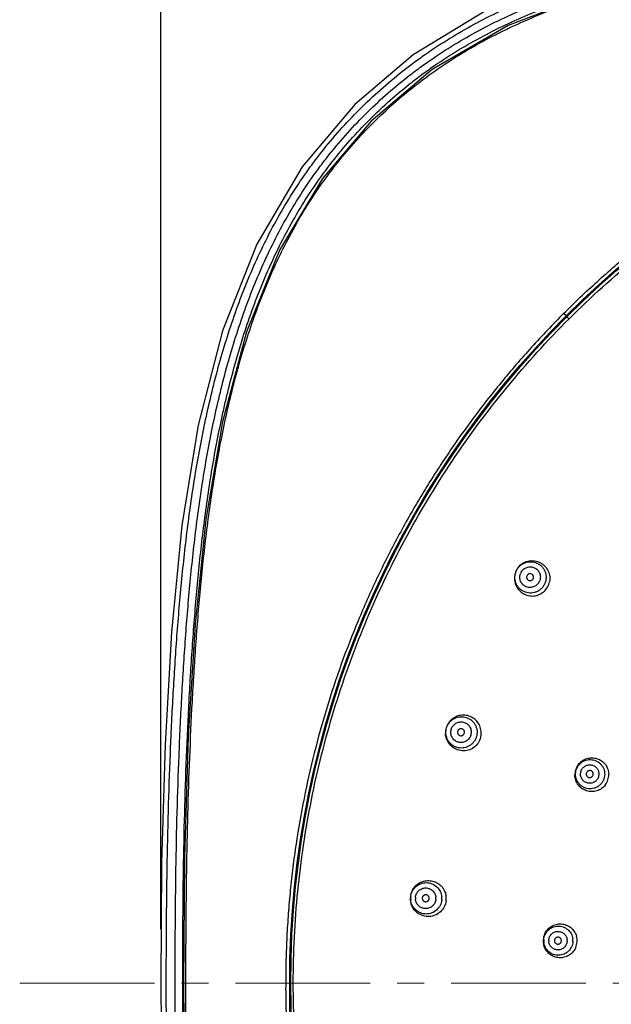
# Model space of a CAD drawing. Units: millimetres. Extents: x 72 to 9921, y -938 to 626.
# Drawn here: x 9126 to 9181, y -498 to -407 of the extents above; entities that cross this region are included whole.
import ezdxf

# ---------------------------------------------------------------- set-up
doc = ezdxf.new("R2010")
doc.units = ezdxf.units.MM
doc.header["$MEASUREMENT"] = 0
doc.linetypes.add('CENTER', pattern=[2, 1.25, -0.25, 0.25, -0.25])
doc.layers.add('Centerline', color=4, linetype='CENTER', lineweight=15)
doc.layers.add('Dimensions', color=7, linetype='Continuous')
doc.styles.get("Standard").update_dxf_attribs({"font": 'helr45w_0.ttf'})
doc.dimstyles.get("Standard").update_dxf_attribs({"dimscale": 5, "dimtxt": 2.5, "dimasz": 0.8, "dimexe": 1, "dimexo": 1, "dimgap": 1, "dimtad": 2, "dimtih": 1, "dimtoh": 1, "dimdec": 0, "dimzin": 0, "dimdsep": 46, "dimtxsty": 'Standard', "dimblk": 'DOT', "dimcen": 2, "dimclrd": 1, "dimclre": 1, "dimclrt": 1, "dimadec": 0, "dimazin": 0, "dimtfac": 1, "dimtdec": 0, "dimtofl": 0, "dimtmove": 0, "dimatfit": 3, "dimfxl": 1, "dimtolj": 1, "dimtzin": 0, "dimarcsym": 0})

# ---------------------------------------------------------------- blocks, each defined once
blk = doc.blocks.new('_Dot')
at = {"color": 0, "linetype": 'ByBlock', "lineweight": -2}
blk.add_line((-0.5, 0), (-1, 0), dxfattribs=at)
at = {"color": 0, "linetype": 'ByBlock', "const_width": 0.5}
blk.add_lwpolyline([(-0.25, 0, 1), (0.25, 0, 1)], format="xyb", close=True, dxfattribs=at)
blk = doc.blocks.new('*D5')
at = {"layer": 'Dimensions', "color": 1, "lineweight": -2, "transparency": 16777216}
for p, q in [((9139.439, -491.203), (9139.439, -365.591)), ((9338.364, -491.203), (9338.364, -365.591)), ((9143.439, -370.591), (9334.364, -370.591))]:
    blk.add_line(p, q, dxfattribs=at)
at = {"layer": 'Dimensions', "color": 1, "lineweight": -2, "transparency": 16777216, "xscale": 4, "yscale": 4, "zscale": 4, "rotation": 180}
blk.add_blockref('_Dot', (9139.439, -370.591), dxfattribs=at)
at = {"layer": 'Dimensions', "color": 1, "lineweight": -2, "transparency": 16777216, "xscale": 4, "yscale": 4, "zscale": 4}
blk.add_blockref('_Dot', (9338.364, -370.591), dxfattribs=at)
at = {"layer": 'Dimensions', "color": 1, "transparency": 16777216, "insert": (9238.901, -359.176), "char_height": 12.5, "attachment_point": 5}
blk.add_mtext('\\A1;199', dxfattribs=at)

msp = doc.modelspace()

# ---------------------------------------------------------------- linework, layer by layer
at = {"linetype": 'Continuous'}
for p, q in [((9177.029, -434.332), (9176.805, -434.109)), ((9177.092, -434.394), (9177.021, -434.324)), ((9177.1, -434.403), (9177.301, -434.605)), ((9168.151, -444.72), (9168.187, -444.744)), ((9164.382, -450.62), (9164.262, -450.54)), ((9153.834, -475.714), (9153.877, -475.722)), ((9152.611, -482.608), (9152.469, -482.579))]:
    msp.add_line(p, q, dxfattribs=at)
for points in [[(9238.901, -396.741), (9227.001, -396.84), (9215.559, -397.198), (9204.932, -397.853), (9195.032, -398.898), (9185.818, -400.504), (9177.316, -402.835), (9169.615, -406.014), (9162.843, -410.105), (9157.428, -414.73)], [(9238.901, -398.862), (9227.961, -398.943), (9217.2, -399.249), (9206.991, -399.822), (9197.31, -400.745), (9188.157, -402.189), (9179.575, -404.349), (9171.669, -407.404), (9164.621, -411.487), (9158.957, -416.259)], [(9157.428, -414.73), (9152.548, -420.499), (9148.343, -427.669), (9145.175, -435.71), (9142.921, -444.449), (9141.408, -453.777), (9140.442, -463.648), (9139.844, -474.06), (9139.525, -485.039), (9139.439, -496.203)], [(9158.957, -416.259), (9154.433, -421.575), (9150.459, -428.233), (9147.391, -435.805), (9145.157, -444.155), (9143.623, -453.198), (9142.625, -462.907), (9141.997, -473.328), (9141.654, -484.543), (9141.56, -496.203)], [(9139.439, -496.203), (9139.538, -508.103), (9139.896, -519.545), (9140.551, -530.173), (9141.596, -540.072), (9143.202, -549.287), (9145.533, -557.788), (9148.712, -565.49), (9152.803, -572.262), (9157.428, -577.677)], [(9141.56, -496.203), (9141.641, -507.144), (9141.947, -517.905), (9142.52, -528.114), (9143.443, -537.794), (9144.887, -546.947), (9147.047, -555.529), (9150.102, -563.436), (9154.185, -570.484), (9158.957, -576.148)]]:
    msp.add_lwpolyline(points, dxfattribs=at)
for radius in [87.5, 87.4]:
    msp.add_circle((9238.901, -496.203), radius, dxfattribs=at)
for centre, radius, start, end in [((9173.877, -458.664), 1.641, 129.97947, 149.93469), ((9173.877, -458.66), 1.64, 150.03474, 169.54535), ((9173.7, -458.559), 0.965, 150.01259, 160.92469), ((9173.678, -458.547), 0.965, 330.01285, 341.41371), ((9173.879, -458.667), 1.641, 330.1253, 348.90719), ((9173.881, -458.665), 1.64, 311.00502, 330.02668), ((9167.507, -473.007), 1.658, 142.98235, 161.9444), ((9167.51, -473.005), 1.661, 162.04228, 181.54697), ((9167.299, -472.938), 0.965, 162.0134, 173.37188), ((9167.275, -472.931), 0.965, 342.0134, 353.37222), ((9167.537, -473.019), 1.622, 340.57715, 342.09863), ((9167.504, -473.009), 1.657, 342.14135, 1.58173), ((9179.416, -476.874), 1.571, 162.04641, 181.531), ((9179.413, -476.876), 1.568, 142.22022, 161.95432), ((9179.231, -476.815), 0.863, 162.01326, 173.27867), ((9179.214, -476.81), 0.863, 342.01326, 353.27867), ((9179.42, -476.876), 1.568, 322.19179, 341.98689), ((9179.417, -476.878), 1.57, 342.07818, 1.72585), ((9164.257, -488.357), 1.674, 174.03736, 184.13062), ((9164.258, -488.359), 1.675, 154.20611, 173.95569), ((9164.079, -488.339), 1.465, 174.01328, 185.33609), ((9164.027, -488.333), 0.965, 174.01328, 185.33609), ((9164.001, -488.331), 0.965, 354.01328, 5.33618), ((9164.04, -488.335), 1.465, 354.01328, 5.33618), ((9164.246, -488.36), 1.674, 354.10297, 13.71056), ((9164.26, -488.357), 1.677, 184.11233, 193.92543), ((9164.282, -488.362), 1.638, 352.53371, 354.04899), ((9176.479, -492.277), 1.572, 156.56857, 176.35831), ((9176.3, -492.265), 1.362, 356.41326, 7.67867), ((9176.481, -492.278), 1.574, 356.46136, 16.14123), ((9176.477, -492.275), 1.571, 176.44197, 186.58885), ((9176.481, -492.275), 1.574, 186.57069, 196.47417), ((9176.327, -492.266), 1.362, 176.41326, 187.67867), ((9176.284, -492.264), 0.863, 176.41326, 187.67867), ((9176.267, -492.263), 0.863, 356.41326, 7.67867), ((9176.483, -492.275), 1.572, 336.49283, 356.36671)]:
    msp.add_arc(centre, radius, start, end, dxfattribs=at)
for points, knots in [([(9157.879, -415.181), (9158.505, -414.555), (9159.795, -413.337), (9161.494, -411.913), (9162.903, -410.836), (9164.343, -409.803), (9166.2, -408.59), (9168.505, -407.262), (9171.667, -405.655), (9174.943, -404.285), (9178.292, -403.12), (9181.681, -402.081), (9185.98, -401.001), (9191.201, -399.999), (9195.585, -399.361), (9199.103, -398.942), (9201.746, -398.669), (9204.392, -398.432), (9207.041, -398.224), (9209.692, -398.043), (9212.344, -397.886), (9214.998, -397.751), (9218.537, -397.595), (9222.962, -397.445), (9228.275, -397.331), (9233.588, -397.272), (9237.13, -397.262), (9238.901, -397.262)], [0, 0, 0, 0, 0.031252, 0.062519, 0.078155, 0.09379, 0.125061, 0.156334, 0.187601, 0.250128, 0.2814, 0.312659, 0.375158, 0.437648, 0.500135, 0.531378, 0.562622, 0.593867, 0.625109, 0.656351, 0.687593, 0.718834, 0.750076, 0.812557, 0.875038, 0.937519, 1, 1, 1, 1]), ([(9158.375, -415.677), (9158.997, -415.054), (9160.279, -413.846), (9161.969, -412.434), (9163.371, -411.368), (9164.804, -410.346), (9166.652, -409.149), (9168.947, -407.84), (9171.307, -406.655), (9173.722, -405.587), (9176.183, -404.63), (9178.681, -403.776), (9182.052, -402.762), (9186.327, -401.712), (9191.517, -400.739), (9196.744, -399.993), (9201.992, -399.429), (9207.253, -399.003), (9211.643, -398.731), (9215.158, -398.555), (9218.673, -398.404), (9223.069, -398.26), (9228.346, -398.15), (9233.624, -398.093), (9237.142, -398.084), (9238.901, -398.084)], [0, 0, 0, 0, 0.031257, 0.06253, 0.078168, 0.093803, 0.125068, 0.156328, 0.187581, 0.218833, 0.250086, 0.281342, 0.312595, 0.375093, 0.437588, 0.500081, 0.562572, 0.625062, 0.687552, 0.718797, 0.750042, 0.812532, 0.875021, 0.937511, 1, 1, 1, 1]), ([(9158.818, -416.12), (9159.436, -415.501), (9160.71, -414.301), (9162.391, -412.901), (9163.785, -411.844), (9165.212, -410.832), (9167.052, -409.648), (9169.336, -408.355), (9172.469, -406.797), (9176.523, -405.143), (9180.697, -403.829), (9184.083, -402.949), (9187.494, -402.173), (9191.795, -401.38), (9196.992, -400.651), (9201.34, -400.193), (9204.825, -399.892), (9207.441, -399.696), (9210.059, -399.525), (9213.551, -399.325), (9217.919, -399.125), (9223.163, -398.956), (9228.408, -398.849), (9233.655, -398.793), (9237.153, -398.785), (9238.901, -398.785)], [0, 0, 0, 0, 0.031252, 0.062506, 0.078134, 0.093762, 0.125015, 0.156267, 0.18752, 0.250009, 0.312504, 0.343757, 0.375007, 0.437504, 0.500001, 0.5625, 0.59375, 0.625, 0.65625, 0.687501, 0.75, 0.8125, 0.875, 0.9375, 1, 1, 1, 1]), ([(9159.131, -416.433), (9159.747, -415.817), (9161.017, -414.621), (9163.024, -412.945), (9165.133, -411.397), (9167.33, -409.978), (9169.604, -408.686), (9171.943, -407.517), (9174.337, -406.465), (9177.588, -405.208), (9181.745, -403.889), (9185.979, -402.857), (9189.397, -402.172), (9191.972, -401.721), (9194.556, -401.328), (9197.147, -400.984), (9199.744, -400.684), (9202.345, -400.424), (9204.949, -400.198), (9207.555, -400), (9210.163, -399.828), (9213.643, -399.626), (9217.995, -399.425), (9223.22, -399.255), (9228.446, -399.146), (9233.674, -399.09), (9237.159, -399.081), (9238.901, -399.081)], [0, 0, 0, 0, 0.031251, 0.062502, 0.093753, 0.125004, 0.156256, 0.187508, 0.218759, 0.250011, 0.312504, 0.374998, 0.406249, 0.437499, 0.468749, 0.499999, 0.531249, 0.562499, 0.593749, 0.624999, 0.65625, 0.6875, 0.75, 0.8125, 0.875, 0.9375, 1, 1, 1, 1]), ([(9176.805, -434.109), (9177.822, -433.092), (9179.905, -431.108), (9183.171, -428.289), (9186.572, -425.634), (9190.098, -423.148), (9193.741, -420.837), (9198.742, -418), (9205.242, -414.916), (9212.013, -412.485), (9217.551, -410.945), (9221.758, -409.996), (9226.006, -409.255), (9230.286, -408.723), (9234.588, -408.404), (9237.464, -408.333), (9238.901, -408.333)], [0, 0, 0, 0, 0.062525, 0.12505, 0.187574, 0.250095, 0.312611, 0.375118, 0.50007, 0.624996, 0.687478, 0.749964, 0.81246, 0.874966, 0.93748, 1, 1, 1, 1]), ([(9177.301, -434.605), (9179.317, -432.588), (9183.55, -428.751), (9190.429, -423.645), (9197.774, -419.236), (9205.512, -415.567), (9213.572, -412.673), (9221.876, -410.583), (9230.346, -409.32), (9236.051, -409.038), (9238.901, -409.038)], [0, 0, 0, 0, 0.125036, 0.25007, 0.375092, 0.500086, 0.62505, 0.750012, 0.874996, 1, 1, 1, 1]), ([(9139.96, -496.203), (9139.96, -494.432), (9139.97, -490.889), (9140.03, -485.576), (9140.144, -480.263), (9140.322, -474.952), (9140.575, -469.644), (9140.91, -464.34), (9141.35, -459.044), (9141.834, -454.641), (9142.314, -451.131), (9142.728, -448.506), (9143.2, -445.891), (9143.916, -442.42), (9144.993, -438.121), (9146.638, -433.063), (9148.352, -428.971), (9149.959, -425.809), (9151.288, -423.504), (9152.5, -421.647), (9153.534, -420.206), (9154.611, -418.797), (9156.035, -417.098), (9157.252, -415.807), (9157.879, -415.181)], [0, 0, 0, 0, 0.062486, 0.124973, 0.187459, 0.249945, 0.312432, 0.374918, 0.437404, 0.499892, 0.531137, 0.562382, 0.593629, 0.624878, 0.687369, 0.749865, 0.812369, 0.843639, 0.874915, 0.906189, 0.921827, 0.937468, 0.968744, 1, 1, 1, 1]), ([(9140.782, -496.203), (9140.782, -494.444), (9140.791, -490.926), (9140.848, -485.649), (9140.958, -480.373), (9141.131, -475.098), (9141.376, -469.826), (9141.701, -464.559), (9142.127, -459.298), (9142.691, -454.05), (9143.435, -448.824), (9144.409, -443.635), (9145.669, -438.505), (9147.276, -433.471), (9148.957, -429.398), (9150.537, -426.25), (9151.846, -423.955), (9153.043, -422.106), (9154.066, -420.673), (9155.132, -419.271), (9156.544, -417.581), (9157.752, -416.299), (9158.375, -415.677)], [0, 0, 0, 0, 0.062485, 0.124969, 0.187454, 0.249939, 0.312423, 0.374908, 0.437392, 0.499877, 0.562362, 0.624851, 0.687356, 0.749866, 0.812383, 0.843649, 0.87492, 0.90619, 0.921827, 0.937467, 0.968743, 1, 1, 1, 1]), ([(9141.483, -496.203), (9141.483, -494.455), (9141.492, -490.958), (9141.547, -485.713), (9141.654, -480.469), (9141.823, -475.227), (9142.023, -470.86), (9142.222, -467.369), (9142.451, -463.88), (9142.798, -459.522), (9143.349, -454.305), (9144.075, -449.109), (9145.028, -443.948), (9146.261, -438.846), (9147.575, -434.671), (9148.829, -431.404), (9149.88, -428.998), (9151.049, -426.647), (9152.342, -424.36), (9153.763, -422.151), (9155.318, -420.032), (9156.999, -418.013), (9158.199, -416.738), (9158.818, -416.12)], [0, 0, 0, 0, 0.062482, 0.124965, 0.187447, 0.24993, 0.312412, 0.343653, 0.374895, 0.437377, 0.49986, 0.562344, 0.624831, 0.68733, 0.74983, 0.781089, 0.812349, 0.843621, 0.874896, 0.90617, 0.937456, 0.968741, 1, 1, 1, 1]), ([(9141.779, -496.203), (9141.779, -494.461), (9141.788, -490.977), (9141.844, -485.751), (9141.953, -480.526), (9142.123, -475.303), (9142.364, -470.082), (9142.632, -465.735), (9142.895, -462.261), (9143.121, -459.658), (9143.381, -457.057), (9143.68, -454.461), (9144.025, -451.871), (9144.549, -448.426), (9145.346, -444.142), (9146.377, -439.907), (9147.374, -436.566), (9148.216, -434.09), (9149.158, -431.651), (9150.21, -429.256), (9151.379, -426.915), (9152.671, -424.639), (9154.091, -422.44), (9155.643, -420.331), (9157.319, -418.32), (9158.515, -417.05), (9159.131, -416.433)], [0, 0, 0, 0, 0.062481, 0.124962, 0.187444, 0.249925, 0.312406, 0.374887, 0.406128, 0.437369, 0.46861, 0.499852, 0.531094, 0.562338, 0.624824, 0.68732, 0.718573, 0.749831, 0.781089, 0.812349, 0.84362, 0.874893, 0.906167, 0.937454, 0.968741, 1, 1, 1, 1]), ([(9176.805, -434.109), (9176.295, -434.615), (9175.291, -435.644), (9173.826, -437.227), (9172.396, -438.842), (9171.007, -440.491), (9169.659, -442.175), (9168.353, -443.891), (9167.088, -445.638), (9165.461, -448.008), (9163.536, -451.044), (9161.406, -454.795), (9159.464, -458.645), (9157.129, -463.897), (9155.183, -469.315), (9153.644, -474.853), (9152.694, -479.059), (9152.076, -482.6), (9151.687, -485.448), (9151.448, -487.591), (9151.262, -489.739), (9151.151, -491.533), (9151.089, -492.969), (9151.045, -494.406), (9151.032, -495.484), (9151.031, -496.203)], [0, 0, 0, 0, 0.031262, 0.062526, 0.093789, 0.125049, 0.15631, 0.18757, 0.21883, 0.250088, 0.312596, 0.375096, 0.437591, 0.500078, 0.624995, 0.687474, 0.749958, 0.812452, 0.843705, 0.874961, 0.906218, 0.937477, 0.953108, 0.968738, 1, 1, 1, 1]), ([(9151.736, -496.203), (9151.736, -493.353), (9152.018, -487.648), (9153.281, -479.178), (9155.371, -470.874), (9158.265, -462.815), (9161.934, -455.077), (9166.343, -447.732), (9171.448, -440.854), (9175.285, -436.621), (9177.301, -434.605)], [0, 0, 0, 0, 0.125015, 0.25, 0.37496, 0.49992, 0.624909, 0.749931, 0.874965, 1, 1, 1, 1]), ([(9172.477, -457.853), (9172.525, -457.771), (9172.636, -457.616), (9172.845, -457.419), (9173.088, -457.267), (9173.355, -457.166), (9173.637, -457.118), (9173.923, -457.127), (9174.201, -457.191), (9174.461, -457.309), (9174.693, -457.475), (9174.888, -457.684), (9175.038, -457.927), (9175.138, -458.195), (9175.184, -458.477), (9175.174, -458.764), (9175.108, -459.043), (9175.029, -459.217), (9174.982, -459.299)], [0, 0, 0, 0, 0.062589, 0.125321, 0.18792, 0.250434, 0.312906, 0.37531, 0.437669, 0.5, 0.562331, 0.62469, 0.687094, 0.749566, 0.81208, 0.874679, 0.937411, 1, 1, 1, 1]), ([(9172.822, -457.406), (9172.951, -457.298), (9173.243, -457.122), (9173.658, -457.024), (9173.995, -457.023), (9174.246, -457.061), (9174.487, -457.137), (9174.714, -457.249), (9174.922, -457.394), (9175.105, -457.569), (9175.259, -457.771), (9175.38, -457.993), (9175.466, -458.231), (9175.531, -458.561), (9175.521, -458.818), (9175.489, -458.982)], [0, 0, 0, 0, 0.124784, 0.249534, 0.312091, 0.374653, 0.437228, 0.499834, 0.562451, 0.625051, 0.687641, 0.75021, 0.812766, 0.875296, 1, 1, 1, 1]), ([(9174.982, -459.299), (9174.934, -459.381), (9174.823, -459.537), (9174.614, -459.733), (9174.371, -459.885), (9174.103, -459.987), (9173.821, -460.034), (9173.536, -460.025), (9173.258, -459.961), (9172.998, -459.843), (9172.766, -459.677), (9172.571, -459.468), (9172.421, -459.226), (9172.321, -458.958), (9172.275, -458.675), (9172.285, -458.389), (9172.351, -458.11), (9172.43, -457.935), (9172.477, -457.853)], [0, 0, 0, 0, 0.062589, 0.125321, 0.18792, 0.250434, 0.312906, 0.37531, 0.437669, 0.5, 0.562331, 0.62469, 0.687094, 0.749566, 0.81208, 0.874679, 0.937411, 1, 1, 1, 1]), ([(9174.514, -459.029), (9174.456, -459.131), (9174.338, -459.268), (9174.143, -459.399), (9173.98, -459.469), (9173.807, -459.507), (9173.631, -459.513), (9173.456, -459.487), (9173.29, -459.429), (9173.137, -459.342), (9173.003, -459.227), (9172.892, -459.09), (9172.808, -458.935), (9172.753, -458.767), (9172.724, -458.533), (9172.751, -458.355), (9172.789, -458.244)], [0, 0, 0, 0, 0.124917, 0.187675, 0.250287, 0.312816, 0.375317, 0.437764, 0.500178, 0.562579, 0.624992, 0.687441, 0.749906, 0.812454, 0.875153, 1, 1, 1, 1]), ([(9172.865, -458.077), (9172.923, -457.976), (9173.04, -457.839), (9173.235, -457.709), (9173.397, -457.639), (9173.569, -457.6), (9173.745, -457.593), (9173.919, -457.618), (9174.086, -457.676), (9174.239, -457.762), (9174.373, -457.876), (9174.485, -458.012), (9174.569, -458.166), (9174.624, -458.333), (9174.656, -458.566), (9174.63, -458.744), (9174.593, -458.855)], [0, 0, 0, 0, 0.12492, 0.187679, 0.250292, 0.312821, 0.375324, 0.437772, 0.500186, 0.562588, 0.625, 0.687448, 0.749912, 0.812457, 0.875153, 1, 1, 1, 1]), ([(9173.97, -458.715), (9173.991, -458.678), (9174.012, -458.616), (9174.015, -458.531), (9174.004, -458.468), (9173.982, -458.408), (9173.937, -458.336), (9173.856, -458.264), (9173.754, -458.23), (9173.669, -458.227), (9173.606, -458.238), (9173.546, -458.261), (9173.474, -458.306), (9173.431, -458.355), (9173.41, -458.392)], [0, 0, 0, 0, 0.124896, 0.187811, 0.250508, 0.313074, 0.375583, 0.499972, 0.624359, 0.686872, 0.749452, 0.812164, 0.875094, 1, 1, 1, 1]), ([(9172.264, -458.363), (9172.234, -458.528), (9172.225, -458.871), (9172.367, -459.362), (9172.652, -459.788), (9173.053, -460.108), (9173.531, -460.291), (9174.043, -460.321), (9174.539, -460.195), (9174.83, -460.013), (9174.957, -459.902)], [0, 0, 0, 0, 0.125002, 0.249939, 0.374851, 0.499803, 0.624806, 0.749852, 0.874922, 1, 1, 1, 1]), ([(9173.41, -458.392), (9173.389, -458.428), (9173.368, -458.49), (9173.365, -458.575), (9173.375, -458.639), (9173.397, -458.698), (9173.442, -458.77), (9173.523, -458.842), (9173.625, -458.876), (9173.71, -458.879), (9173.773, -458.869), (9173.833, -458.846), (9173.905, -458.801), (9173.948, -458.751), (9173.97, -458.715)], [0, 0, 0, 0, 0.124896, 0.187811, 0.250508, 0.313074, 0.375583, 0.499972, 0.624359, 0.686872, 0.749452, 0.812164, 0.875094, 1, 1, 1, 1]), ([(9165.955, -472.502), (9165.985, -472.411), (9166.061, -472.236), (9166.225, -472.001), (9166.431, -471.801), (9166.671, -471.647), (9166.937, -471.542), (9167.218, -471.491), (9167.504, -471.496), (9167.783, -471.557), (9168.044, -471.671), (9168.278, -471.835), (9168.475, -472.041), (9168.629, -472.283), (9168.732, -472.549), (9168.782, -472.832), (9168.776, -473.118), (9168.735, -473.305), (9168.706, -473.395)], [0, 0, 0, 0, 0.062589, 0.125321, 0.18792, 0.250434, 0.312906, 0.37531, 0.437669, 0.5, 0.562331, 0.62469, 0.687094, 0.749566, 0.81208, 0.874679, 0.937411, 1, 1, 1, 1]), ([(9169.16, -472.963), (9169.155, -472.794), (9169.093, -472.454), (9168.849, -471.999), (9168.479, -471.639), (9168.017, -471.407), (9167.507, -471.327), (9166.996, -471.404), (9166.533, -471.633), (9166.285, -471.874), (9166.182, -472.009)], [0, 0, 0, 0, 0.125035, 0.250008, 0.37494, 0.499898, 0.624882, 0.749889, 0.874926, 1, 1, 1, 1]), ([(9166.381, -472.64), (9166.417, -472.529), (9166.503, -472.371), (9166.667, -472.202), (9166.811, -472.1), (9166.971, -472.027), (9167.142, -471.983), (9167.317, -471.972), (9167.492, -471.994), (9167.66, -472.046), (9167.815, -472.13), (9167.952, -472.239), (9168.067, -472.373), (9168.156, -472.525), (9168.234, -472.746), (9168.247, -472.926), (9168.233, -473.042)], [0, 0, 0, 0, 0.12492, 0.187678, 0.250292, 0.312821, 0.375324, 0.437771, 0.500185, 0.562587, 0.624999, 0.687447, 0.749911, 0.812456, 0.875153, 1, 1, 1, 1]), ([(9168.706, -473.395), (9168.676, -473.486), (9168.6, -473.661), (9168.436, -473.896), (9168.23, -474.095), (9167.989, -474.25), (9167.724, -474.355), (9167.442, -474.406), (9167.157, -474.401), (9166.878, -474.34), (9166.617, -474.226), (9166.383, -474.062), (9166.185, -473.856), (9166.032, -473.614), (9165.928, -473.348), (9165.879, -473.065), (9165.885, -472.779), (9165.926, -472.592), (9165.955, -472.502)], [0, 0, 0, 0, 0.062589, 0.125321, 0.18792, 0.250434, 0.312906, 0.37531, 0.437669, 0.5, 0.562331, 0.62469, 0.687094, 0.749566, 0.81208, 0.874679, 0.937411, 1, 1, 1, 1]), ([(9168.193, -473.229), (9168.157, -473.34), (9168.07, -473.498), (9167.907, -473.666), (9167.763, -473.768), (9167.603, -473.842), (9167.432, -473.885), (9167.256, -473.896), (9167.082, -473.875), (9166.914, -473.822), (9166.759, -473.739), (9166.622, -473.629), (9166.507, -473.496), (9166.418, -473.343), (9166.339, -473.122), (9166.327, -472.942), (9166.34, -472.827)], [0, 0, 0, 0, 0.12492, 0.187678, 0.250292, 0.312821, 0.375324, 0.437771, 0.500185, 0.562587, 0.624999, 0.687447, 0.749911, 0.812456, 0.875153, 1, 1, 1, 1]), ([(9166.979, -472.834), (9166.966, -472.875), (9166.959, -472.94), (9166.973, -473.024), (9166.997, -473.083), (9167.031, -473.137), (9167.09, -473.198), (9167.184, -473.252), (9167.291, -473.264), (9167.375, -473.249), (9167.434, -473.225), (9167.488, -473.191), (9167.549, -473.131), (9167.581, -473.074), (9167.594, -473.034)], [0, 0, 0, 0, 0.124896, 0.187811, 0.250508, 0.313074, 0.375583, 0.499972, 0.624359, 0.686872, 0.749452, 0.812164, 0.875094, 1, 1, 1, 1]), ([(9167.594, -473.034), (9167.607, -472.994), (9167.615, -472.929), (9167.6, -472.845), (9167.577, -472.785), (9167.543, -472.731), (9167.484, -472.67), (9167.39, -472.617), (9167.282, -472.605), (9167.199, -472.62), (9167.14, -472.643), (9167.086, -472.678), (9167.025, -472.737), (9166.992, -472.794), (9166.979, -472.834)], [0, 0, 0, 0, 0.124896, 0.187811, 0.250508, 0.313074, 0.375583, 0.499972, 0.624359, 0.686872, 0.749452, 0.812164, 0.875094, 1, 1, 1, 1]), ([(9169.067, -473.558), (9169.004, -473.738), (9168.813, -474.078), (9168.371, -474.457), (9167.826, -474.664), (9167.243, -474.673), (9166.692, -474.485), (9166.312, -474.18), (9166.085, -473.871), (9165.956, -473.613), (9165.874, -473.337), (9165.852, -473.146), (9165.85, -473.05)], [0, 0, 0, 0, 0.124952, 0.249819, 0.374674, 0.499519, 0.624404, 0.749265, 0.811946, 0.874625, 0.93729, 1, 1, 1, 1]), ([(9177.976, -476.407), (9178.004, -476.323), (9178.075, -476.16), (9178.227, -475.941), (9178.419, -475.756), (9178.644, -475.611), (9178.892, -475.514), (9179.154, -475.467), (9179.42, -475.471), (9179.68, -475.528), (9179.924, -475.635), (9180.142, -475.788), (9180.326, -475.98), (9180.47, -476.205), (9180.566, -476.453), (9180.613, -476.716), (9180.607, -476.983), (9180.569, -477.157), (9180.542, -477.241)], [0, 0, 0, 0, 0.062537, 0.125226, 0.187796, 0.250299, 0.312782, 0.375215, 0.437617, 0.5, 0.562383, 0.624785, 0.687218, 0.749701, 0.812204, 0.874774, 0.937463, 1, 1, 1, 1]), ([(9178.174, -475.915), (9178.272, -475.789), (9178.508, -475.565), (9178.874, -475.389), (9179.187, -475.319), (9179.428, -475.303), (9179.669, -475.324), (9179.903, -475.381), (9180.126, -475.472), (9180.333, -475.597), (9180.518, -475.752), (9180.73, -475.993), (9180.922, -476.351), (9180.982, -476.671), (9180.986, -476.831)], [0, 0, 0, 0, 0.124798, 0.249583, 0.312163, 0.374752, 0.437349, 0.499966, 0.562583, 0.62518, 0.68777, 0.750356, 0.875163, 1, 1, 1, 1]), ([(9180.542, -477.241), (9180.514, -477.325), (9180.443, -477.488), (9180.291, -477.708), (9180.099, -477.893), (9179.874, -478.037), (9179.626, -478.135), (9179.364, -478.182), (9179.098, -478.177), (9178.838, -478.12), (9178.594, -478.014), (9178.376, -477.861), (9178.192, -477.669), (9178.048, -477.444), (9177.952, -477.195), (9177.905, -476.933), (9177.911, -476.666), (9177.949, -476.492), (9177.976, -476.407)], [0, 0, 0, 0, 0.062537, 0.125226, 0.187796, 0.250299, 0.312782, 0.375215, 0.437617, 0.5, 0.562383, 0.624785, 0.687218, 0.749701, 0.812204, 0.874774, 0.937463, 1, 1, 1, 1]), ([(9178.41, -476.548), (9178.442, -476.449), (9178.52, -476.307), (9178.667, -476.156), (9178.796, -476.065), (9178.94, -475.999), (9179.093, -475.961), (9179.25, -475.951), (9179.407, -475.97), (9179.558, -476.018), (9179.697, -476.092), (9179.82, -476.191), (9179.923, -476.311), (9180.002, -476.448), (9180.073, -476.646), (9180.084, -476.807), (9180.071, -476.911)], [0, 0, 0, 0, 0.124831, 0.187561, 0.250157, 0.312684, 0.3752, 0.437676, 0.500127, 0.56257, 0.625021, 0.6875, 0.749982, 0.812531, 0.875219, 1, 1, 1, 1]), ([(9179.531, -476.913), (9179.544, -476.872), (9179.551, -476.807), (9179.536, -476.723), (9179.513, -476.664), (9179.479, -476.61), (9179.42, -476.549), (9179.326, -476.495), (9179.218, -476.483), (9179.135, -476.498), (9179.075, -476.521), (9179.021, -476.556), (9178.96, -476.615), (9178.928, -476.672), (9178.915, -476.712)], [0, 0, 0, 0, 0.124799, 0.187685, 0.250371, 0.312947, 0.375486, 0.499972, 0.624456, 0.686998, 0.749588, 0.81229, 0.87519, 1, 1, 1, 1]), ([(9180.659, -477.837), (9180.561, -477.964), (9180.324, -478.187), (9179.957, -478.363), (9179.643, -478.433), (9179.402, -478.449), (9179.162, -478.428), (9178.927, -478.37), (9178.704, -478.278), (9178.497, -478.152), (9178.312, -477.997), (9178.101, -477.755), (9177.909, -477.396), (9177.851, -477.076), (9177.846, -476.916)], [0, 0, 0, 0, 0.124818, 0.249612, 0.312194, 0.374781, 0.437373, 0.499984, 0.562596, 0.625192, 0.687785, 0.750378, 0.875191, 1, 1, 1, 1]), ([(9180.035, -477.076), (9180.003, -477.176), (9179.925, -477.318), (9179.779, -477.469), (9179.649, -477.56), (9179.506, -477.626), (9179.352, -477.664), (9179.195, -477.674), (9179.038, -477.655), (9178.888, -477.607), (9178.749, -477.532), (9178.625, -477.434), (9178.522, -477.314), (9178.443, -477.177), (9178.372, -476.979), (9178.362, -476.818), (9178.374, -476.714)], [0, 0, 0, 0, 0.124831, 0.187561, 0.250157, 0.312684, 0.3752, 0.437676, 0.500127, 0.56257, 0.625021, 0.6875, 0.749982, 0.812531, 0.875219, 1, 1, 1, 1]), ([(9178.915, -476.712), (9178.902, -476.753), (9178.894, -476.818), (9178.909, -476.902), (9178.932, -476.961), (9178.966, -477.015), (9179.025, -477.076), (9179.119, -477.13), (9179.227, -477.142), (9179.311, -477.127), (9179.37, -477.104), (9179.424, -477.069), (9179.485, -477.01), (9179.517, -476.953), (9179.531, -476.913)], [0, 0, 0, 0, 0.124799, 0.187685, 0.250371, 0.312947, 0.375486, 0.499972, 0.624456, 0.686998, 0.749588, 0.81229, 0.87519, 1, 1, 1, 1]), ([(9162.622, -488.186), (9162.64, -488.01), (9162.743, -487.661), (9163.073, -487.231), (9163.535, -486.947), (9164.068, -486.85), (9164.599, -486.952), (9165.059, -487.24), (9165.384, -487.673), (9165.483, -488.023), (9165.499, -488.199)], [0, 0, 0, 0, 0.125343, 0.250521, 0.375454, 0.500187, 0.624871, 0.749682, 0.874729, 1, 1, 1, 1]), ([(9162.75, -487.63), (9162.824, -487.478), (9163.02, -487.193), (9163.361, -486.929), (9163.671, -486.787), (9163.917, -486.717), (9164.172, -486.686), (9164.428, -486.693), (9164.68, -486.74), (9164.922, -486.824), (9165.148, -486.944), (9165.421, -487.149), (9165.7, -487.478), (9165.832, -487.798), (9165.873, -487.963)], [0, 0, 0, 0, 0.124846, 0.249614, 0.312167, 0.374719, 0.437275, 0.499851, 0.562434, 0.625014, 0.687604, 0.750211, 0.875092, 1, 1, 1, 1]), ([(9163.067, -488.233), (9163.079, -488.117), (9163.13, -487.944), (9163.255, -487.745), (9163.375, -487.615), (9163.517, -487.51), (9163.675, -487.432), (9163.844, -487.385), (9164.019, -487.369), (9164.194, -487.386), (9164.363, -487.435), (9164.521, -487.515), (9164.661, -487.621), (9164.779, -487.752), (9164.902, -487.952), (9164.951, -488.125), (9164.962, -488.241)], [0, 0, 0, 0, 0.12492, 0.187678, 0.250291, 0.31282, 0.375323, 0.437771, 0.500185, 0.562587, 0.624998, 0.687447, 0.749911, 0.812456, 0.875153, 1, 1, 1, 1]), ([(9164.961, -488.432), (9164.949, -488.548), (9164.897, -488.721), (9164.772, -488.919), (9164.653, -489.049), (9164.511, -489.155), (9164.353, -489.232), (9164.184, -489.28), (9164.008, -489.295), (9163.833, -489.278), (9163.664, -489.229), (9163.507, -489.15), (9163.367, -489.043), (9163.249, -488.912), (9163.126, -488.713), (9163.077, -488.539), (9163.066, -488.423)], [0, 0, 0, 0, 0.12492, 0.187678, 0.250291, 0.31282, 0.375323, 0.437771, 0.500185, 0.562587, 0.624998, 0.687447, 0.749911, 0.812456, 0.875153, 1, 1, 1, 1]), ([(9163.692, -488.299), (9163.688, -488.34), (9163.694, -488.406), (9163.726, -488.485), (9163.761, -488.538), (9163.806, -488.584), (9163.876, -488.632), (9163.979, -488.664), (9164.087, -488.654), (9164.165, -488.622), (9164.218, -488.586), (9164.264, -488.541), (9164.311, -488.471), (9164.331, -488.408), (9164.335, -488.366)], [0, 0, 0, 0, 0.124896, 0.187811, 0.250508, 0.313074, 0.375583, 0.499972, 0.624359, 0.686872, 0.749452, 0.812164, 0.875094, 1, 1, 1, 1]), ([(9164.335, -488.366), (9164.34, -488.324), (9164.334, -488.259), (9164.302, -488.18), (9164.267, -488.126), (9164.222, -488.081), (9164.152, -488.033), (9164.049, -488.001), (9163.941, -488.011), (9163.863, -488.043), (9163.809, -488.078), (9163.764, -488.123), (9163.716, -488.194), (9163.697, -488.257), (9163.692, -488.299)], [0, 0, 0, 0, 0.124896, 0.187811, 0.250508, 0.313074, 0.375583, 0.499972, 0.624359, 0.686872, 0.749452, 0.812164, 0.875094, 1, 1, 1, 1]), ([(9165.498, -488.488), (9165.479, -488.664), (9165.376, -489.013), (9165.046, -489.444), (9164.584, -489.727), (9164.051, -489.824), (9163.52, -489.722), (9163.06, -489.435), (9162.735, -489.001), (9162.636, -488.651), (9162.62, -488.475)], [0, 0, 0, 0, 0.125343, 0.250521, 0.375454, 0.500187, 0.624871, 0.749682, 0.874729, 1, 1, 1, 1]), ([(9165.907, -488.575), (9165.882, -488.765), (9165.765, -489.139), (9165.41, -489.605), (9164.918, -489.924), (9164.348, -490.057), (9163.766, -489.989), (9163.242, -489.728), (9162.904, -489.374), (9162.719, -489.037), (9162.656, -488.854), (9162.633, -488.761)], [0, 0, 0, 0, 0.125073, 0.250046, 0.374986, 0.499871, 0.624728, 0.749597, 0.874523, 0.937231, 1, 1, 1, 1]), ([(9174.967, -492.181), (9174.978, -492.016), (9175.06, -491.687), (9175.351, -491.274), (9175.771, -490.992), (9176.264, -490.882), (9176.763, -490.956), (9177.203, -491.206), (9177.522, -491.598), (9177.628, -491.919), (9177.65, -492.083)], [0, 0, 0, 0, 0.125238, 0.250362, 0.375314, 0.500129, 0.62491, 0.749779, 0.874812, 1, 1, 1, 1]), ([(9175.036, -491.652), (9175.1, -491.505), (9175.274, -491.229), (9175.585, -490.968), (9175.871, -490.822), (9176.101, -490.746), (9176.339, -490.706), (9176.581, -490.703), (9176.82, -490.737), (9177.051, -490.807), (9177.27, -490.911), (9177.535, -491.092), (9177.811, -491.391), (9177.948, -491.687), (9177.993, -491.84)], [0, 0, 0, 0, 0.124812, 0.249606, 0.312188, 0.374773, 0.437361, 0.499964, 0.562567, 0.625158, 0.687749, 0.750346, 0.875175, 1, 1, 1, 1]), ([(9175.423, -492.21), (9175.429, -492.105), (9175.469, -491.948), (9175.573, -491.766), (9175.676, -491.645), (9175.799, -491.546), (9175.938, -491.47), (9176.088, -491.422), (9176.244, -491.401), (9176.402, -491.41), (9176.555, -491.448), (9176.699, -491.513), (9176.829, -491.603), (9176.94, -491.716), (9177.057, -491.89), (9177.108, -492.044), (9177.122, -492.148)], [0, 0, 0, 0, 0.124831, 0.187561, 0.250157, 0.312684, 0.3752, 0.437676, 0.500127, 0.56257, 0.625021, 0.6875, 0.749982, 0.812531, 0.875219, 1, 1, 1, 1]), ([(9176.598, -492.284), (9176.601, -492.241), (9176.592, -492.176), (9176.557, -492.099), (9176.52, -492.047), (9176.473, -492.003), (9176.401, -491.958), (9176.296, -491.93), (9176.189, -491.945), (9176.112, -491.98), (9176.06, -492.018), (9176.016, -492.065), (9175.972, -492.137), (9175.955, -492.201), (9175.952, -492.243)], [0, 0, 0, 0, 0.124799, 0.187685, 0.250371, 0.312947, 0.375486, 0.499972, 0.624456, 0.686998, 0.749588, 0.81229, 0.87519, 1, 1, 1, 1]), ([(9177.925, -492.902), (9177.861, -493.049), (9177.687, -493.323), (9177.377, -493.584), (9177.092, -493.73), (9176.863, -493.806), (9176.625, -493.846), (9176.384, -493.849), (9176.146, -493.817), (9175.915, -493.748), (9175.697, -493.645), (9175.431, -493.465), (9175.155, -493.168), (9175.016, -492.874), (9174.971, -492.721)], [0, 0, 0, 0, 0.124817, 0.249622, 0.31221, 0.3748, 0.437385, 0.499973, 0.56256, 0.625146, 0.687736, 0.750325, 0.875139, 1, 1, 1, 1]), ([(9177.659, -492.35), (9177.649, -492.515), (9177.567, -492.844), (9177.276, -493.257), (9176.856, -493.539), (9176.363, -493.649), (9175.863, -493.575), (9175.424, -493.325), (9175.104, -492.934), (9174.999, -492.612), (9174.977, -492.448)], [0, 0, 0, 0, 0.125238, 0.250362, 0.375314, 0.500129, 0.62491, 0.749779, 0.874812, 1, 1, 1, 1]), ([(9177.128, -492.317), (9177.121, -492.421), (9177.082, -492.578), (9176.977, -492.76), (9176.874, -492.881), (9176.752, -492.981), (9176.613, -493.056), (9176.463, -493.105), (9176.306, -493.125), (9176.148, -493.116), (9175.995, -493.078), (9175.851, -493.013), (9175.722, -492.923), (9175.611, -492.81), (9175.493, -492.636), (9175.443, -492.482), (9175.429, -492.379)], [0, 0, 0, 0, 0.124831, 0.187561, 0.250157, 0.312684, 0.3752, 0.437676, 0.500127, 0.56257, 0.625021, 0.6875, 0.749982, 0.812531, 0.875219, 1, 1, 1, 1]), ([(9175.952, -492.243), (9175.949, -492.285), (9175.958, -492.35), (9175.993, -492.428), (9176.031, -492.48), (9176.077, -492.523), (9176.15, -492.568), (9176.254, -492.596), (9176.362, -492.581), (9176.439, -492.546), (9176.491, -492.508), (9176.534, -492.462), (9176.579, -492.389), (9176.596, -492.326), (9176.598, -492.284)], [0, 0, 0, 0, 0.124799, 0.187685, 0.250371, 0.312947, 0.375486, 0.499972, 0.624456, 0.686998, 0.749588, 0.81229, 0.87519, 1, 1, 1, 1]), ([(9157.879, -577.226), (9157.252, -576.599), (9156.036, -575.31), (9154.328, -573.272), (9152.745, -571.135), (9151.29, -568.908), (9149.963, -566.604), (9148.356, -563.445), (9146.642, -559.354), (9144.996, -554.295), (9143.702, -549.137), (9142.699, -543.916), (9141.932, -538.655), (9141.35, -533.371), (9140.911, -528.074), (9140.575, -522.769), (9140.323, -517.46), (9140.144, -512.147), (9140.03, -506.833), (9139.97, -501.518), (9139.96, -497.975), (9139.96, -496.203)], [0, 0, 0, 0, 0.031251, 0.062503, 0.093756, 0.125009, 0.156262, 0.187517, 0.250008, 0.312501, 0.374997, 0.437495, 0.499993, 0.562494, 0.624995, 0.687496, 0.749997, 0.812497, 0.874998, 0.937499, 1, 1, 1, 1]), ([(9158.375, -576.73), (9157.752, -576.108), (9156.544, -574.826), (9155.132, -573.136), (9154.066, -571.734), (9153.044, -570.3), (9151.847, -568.452), (9150.538, -566.158), (9148.958, -563.011), (9147.613, -559.753), (9146.474, -556.423), (9145.46, -553.052), (9144.41, -548.777), (9143.437, -543.587), (9142.691, -538.361), (9142.127, -533.112), (9141.772, -528.728), (9141.538, -525.217), (9141.386, -522.583), (9141.253, -519.947), (9141.102, -516.431), (9140.958, -512.036), (9140.848, -506.759), (9140.791, -501.481), (9140.782, -497.963), (9140.782, -496.203)], [0, 0, 0, 0, 0.031257, 0.06253, 0.078168, 0.093804, 0.125072, 0.156336, 0.187589, 0.250077, 0.281333, 0.312586, 0.375085, 0.437581, 0.500075, 0.562567, 0.625057, 0.656303, 0.687549, 0.718794, 0.75004, 0.81253, 0.87502, 0.93751, 1, 1, 1, 1]), ([(9158.818, -576.287), (9158.199, -575.668), (9156.999, -574.394), (9155.598, -572.712), (9154.541, -571.317), (9153.528, -569.889), (9152.344, -568.049), (9151.051, -565.764), (9149.493, -562.63), (9148.17, -559.386), (9147.051, -556.072), (9146.057, -552.717), (9145.029, -548.464), (9144.235, -544.163), (9143.713, -540.705), (9143.258, -537.237), (9142.798, -532.889), (9142.382, -527.659), (9142.063, -522.423), (9141.824, -517.182), (9141.654, -511.939), (9141.547, -506.694), (9141.492, -501.449), (9141.483, -497.952), (9141.483, -496.203)], [0, 0, 0, 0, 0.031257, 0.06253, 0.078168, 0.093804, 0.125073, 0.156338, 0.187592, 0.250081, 0.281337, 0.312591, 0.375091, 0.437586, 0.468836, 0.500083, 0.562574, 0.625064, 0.687554, 0.750043, 0.812532, 0.875022, 0.937511, 1, 1, 1, 1]), ([(9159.131, -575.973), (9158.515, -575.357), (9157.319, -574.088), (9155.643, -572.08), (9154.095, -569.972), (9152.676, -567.775), (9151.384, -565.501), (9149.826, -562.382), (9148.169, -558.347), (9146.851, -554.191), (9145.968, -550.819), (9145.383, -548.271), (9144.869, -545.708), (9144.419, -543.133), (9144.026, -540.549), (9143.567, -537.094), (9143.106, -532.761), (9142.755, -528.419), (9142.525, -524.941), (9142.325, -521.462), (9142.123, -517.11), (9141.953, -511.885), (9141.844, -506.658), (9141.788, -501.431), (9141.779, -497.946), (9141.779, -496.203)], [0, 0, 0, 0, 0.031251, 0.062502, 0.093754, 0.125006, 0.156258, 0.187512, 0.25, 0.312495, 0.343746, 0.374997, 0.406247, 0.437498, 0.468748, 0.499999, 0.562497, 0.624997, 0.656248, 0.687498, 0.749998, 0.812498, 0.874999, 0.937499, 1, 1, 1, 1]), ([(9151.031, -496.203), (9151.024, -496.922), (9151.037, -498.36), (9151.109, -500.156), (9151.194, -501.591), (9151.295, -503.026), (9151.451, -504.816), (9151.689, -506.959), (9151.979, -509.096), (9152.323, -511.224), (9152.853, -514.049), (9153.644, -517.554), (9154.798, -521.708), (9156.156, -525.8), (9157.712, -529.821), (9159.464, -533.761), (9161.407, -537.612), (9163.536, -541.363), (9165.846, -545.006), (9167.917, -547.944), (9169.66, -550.232), (9171.008, -551.915), (9172.395, -553.566), (9173.586, -554.913), (9174.56, -555.97), (9175.547, -557.015), (9176.3, -557.786), (9176.805, -558.298)], [0, 0, 0, 0, 0.031257, 0.062522, 0.078157, 0.09379, 0.125051, 0.156305, 0.187555, 0.218804, 0.250052, 0.312532, 0.375001, 0.43747, 0.499945, 0.562431, 0.624926, 0.687425, 0.749934, 0.812447, 0.843706, 0.874965, 0.906225, 0.937484, 0.953112, 0.968742, 1, 1, 1, 1]), ([(9177.301, -557.802), (9175.285, -555.786), (9171.448, -551.553), (9166.343, -544.675), (9161.934, -537.33), (9158.265, -529.592), (9155.371, -521.533), (9153.281, -513.229), (9152.018, -504.759), (9151.736, -499.054), (9151.736, -496.203)], [0, 0, 0, 0, 0.125033, 0.250065, 0.375085, 0.500076, 0.625037, 0.749998, 0.874985, 1, 1, 1, 1])]:
    msp.add_open_spline(points, degree=3, knots=knots, dxfattribs=at)
at = {"layer": 'Centerline', "ltscale": 10}
msp.add_line((9126.366, -496.203), (9345.975, -496.203), dxfattribs=at)

# ---------------------------------------------------------------- dimensions: what is measured, and where the dimension line sits
at = {"layer": 'Dimensions'}
dim = msp.add_linear_dim(base=(9338.364, -370.591), p1=(9139.439, -496.203), p2=(9338.364, -496.203), dimstyle='Standard', dxfattribs=at)
dim.commit()
dim.dimension.update_dxf_attribs({"geometry": '*D5', "text_midpoint": (9238.901, -359.176)})

doc.saveas('drawing.dxf')
